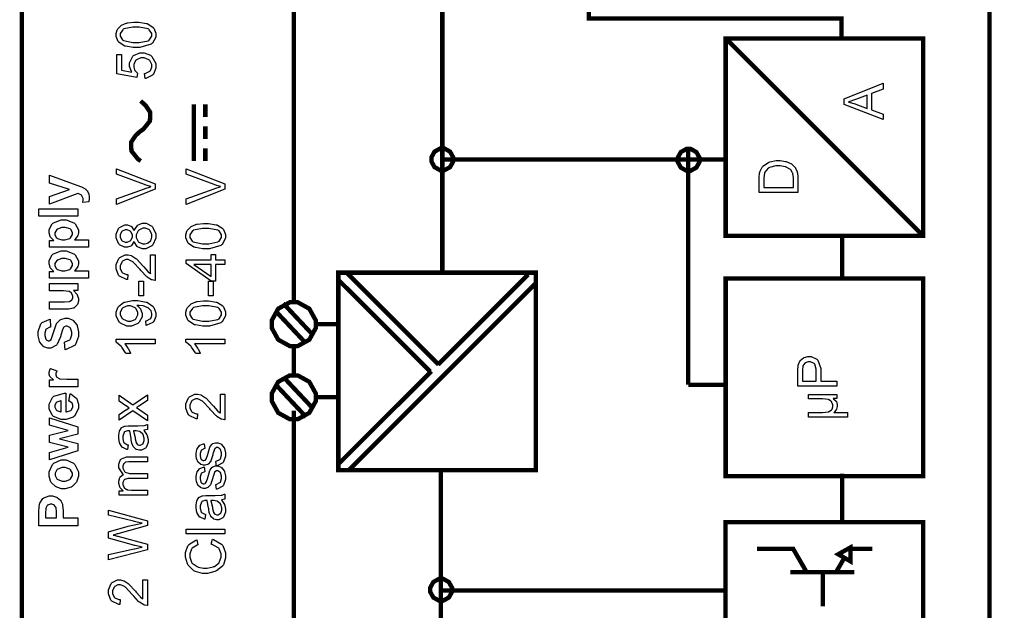
# Model space of a CAD drawing. Units: millimetres. Extents: x 0 to 420, y 0 to 297.
# Drawn here: x 52 to 97, y 153 to 180 of the extents above; entities that cross this region are included whole.
import ezdxf

# ---------------------------------------------------------------- set-up
doc = ezdxf.new("R2010")
doc.units = ezdxf.units.MM

msp = doc.modelspace()

# ---------------------------------------------------------------- linework, layer by layer
at = {"const_width": 0.2}
for points in [[(52.214, 118.624), (52.214, 210.586), (107.386, 210.586), (107.386, 118.624), (52.214, 118.624)], [(84.275, 169.715), (84.275, 178.715), (93.275, 178.715), (93.275, 169.715), (84.275, 169.715)], [(71.367, 173.7), (71.278, 173.7), (71.014, 173.553), (70.868, 173.288), (70.868, 173.2), (70.868, 173.111), (71.014, 172.846), (71.278, 172.7), (71.367, 172.7), (71.455, 172.7), (71.719, 172.846), (71.867, 173.111), (71.867, 173.2), (71.867, 173.288), (71.719, 173.553), (71.455, 173.7), (71.367, 173.7)], [(82.586, 173.68), (82.498, 173.68), (82.234, 173.532), (82.088, 173.268), (82.088, 173.179), (82.088, 173.09), (82.234, 172.825), (82.498, 172.679), (82.586, 172.679), (82.675, 172.679), (82.939, 172.825), (83.087, 173.09), (83.087, 173.179), (83.087, 173.268), (82.939, 173.532), (82.675, 173.68), (82.586, 173.68)], [(66.629, 159.035), (66.629, 168.035), (75.629, 168.035), (75.629, 159.035), (66.629, 159.035)], [(84.275, 158.765), (84.275, 167.765), (93.275, 167.765), (93.275, 158.765), (84.275, 158.765)], [(64.6, 166.687), (64.423, 166.687), (63.892, 166.394), (63.6, 165.863), (63.6, 165.687), (63.6, 165.509), (63.892, 164.98), (64.423, 164.688), (64.6, 164.688), (64.777, 164.688), (65.307, 164.98), (65.601, 165.509), (65.601, 165.687), (65.601, 165.863), (65.307, 166.394), (64.777, 166.687), (64.6, 166.687)], [(64.6, 163.355), (64.423, 163.355), (63.892, 163.062), (63.6, 162.532), (63.6, 162.355), (63.6, 162.177), (63.892, 161.647), (64.423, 161.354), (64.6, 161.354), (64.777, 161.354), (65.307, 161.647), (65.601, 162.177), (65.601, 162.355), (65.601, 162.532), (65.307, 163.062), (64.777, 163.355), (64.6, 163.355)], [(84.273, 147.664), (84.273, 156.664), (93.273, 156.664), (93.273, 147.664), (84.273, 147.664)], [(89.955, 155.509), (89.964, 154.877), (89.404, 155.201), (89.955, 155.509)], [(71.311, 154.082), (71.223, 154.082), (70.959, 153.936), (70.813, 153.672), (70.813, 153.584), (70.813, 153.494), (70.959, 153.229), (71.223, 153.083), (71.311, 153.083), (71.4, 153.083), (71.664, 153.229), (71.812, 153.494), (71.812, 153.584), (71.812, 153.672), (71.664, 153.936), (71.4, 154.082), (71.311, 154.082)]]:
    msp.add_lwpolyline(points, close=True, dxfattribs=at)
for points in [[(64.6, 166.719), (64.6, 194.475), (67.95, 194.475)], [(92.55, 194.475), (96.294, 194.475), (96.294, 132.318), (85.318, 132.318)], [(71.367, 168.088), (71.367, 184.444)], [(78.038, 180.367), (78.038, 180.203), (78.038, 179.716), (78.038, 179.623), (78.038, 179.623), (89.547, 179.623), (89.547, 178.715)], [(84.275, 178.715), (85.016, 177.972), (87.244, 175.744), (89.477, 173.512), (91.076, 171.912), (92.149, 170.839), (92.799, 170.189), (93.133, 169.855), (93.257, 169.732), (93.275, 169.715), (93.275, 169.715)], [(57.622, 174.489), (57.748, 174.575), (58.048, 174.949), (58.061, 175.343), (57.855, 175.653), (57.681, 175.811), (57.622, 175.861)], [(60.042, 173.124), (60.042, 173.496), (60.042, 174.616), (60.042, 175.381), (60.042, 175.663), (60.042, 175.704), (60.042, 175.704)], [(60.571, 175.124), (60.571, 175.249), (60.571, 175.63), (60.571, 175.703), (60.571, 175.703)], [(57.63, 173.124), (57.503, 173.211), (57.203, 173.585), (57.189, 173.979), (57.396, 174.289), (57.57, 174.447), (57.63, 174.497)], [(60.571, 174.123), (60.571, 174.249), (60.571, 174.629), (60.571, 174.702), (60.571, 174.702)], [(60.571, 173.124), (60.571, 173.25), (60.571, 173.63), (60.571, 173.703), (60.571, 173.703)], [(82.57, 173.606), (82.57, 162.925)], [(82.518, 173.2), (81.593, 173.2), (78.822, 173.2), (76.045, 173.2), (74.056, 173.2), (72.723, 173.2), (71.914, 173.2), (71.497, 173.2), (71.345, 173.2), (71.324, 173.2), (71.324, 173.2)], [(82.518, 173.2), (84.275, 173.2)], [(89.577, 167.773), (89.577, 169.773)], [(70.814, 163.528), (66.629, 167.713)], [(71.202, 163.844), (67.013, 168.034)], [(71.164, 163.841), (75.271, 167.947)], [(67.106, 159.035), (75.629, 167.558)], [(65.439, 165.234), (65.248, 165.436), (64.675, 166.045), (64.282, 166.463), (64.137, 166.617), (64.117, 166.639), (64.117, 166.639)], [(65.139, 164.834), (64.948, 165.036), (64.374, 165.646), (63.982, 166.063), (63.837, 166.218), (63.816, 166.239), (63.816, 166.239)], [(66.636, 165.687), (65.55, 165.687)], [(64.6, 163.354), (64.6, 164.699)], [(65.466, 161.858), (65.274, 162.06), (64.701, 162.669), (64.308, 163.087), (64.163, 163.241), (64.143, 163.263), (64.143, 163.263)], [(66.629, 159.305), (70.872, 163.548)], [(65.165, 161.458), (64.974, 161.66), (64.401, 162.269), (64.008, 162.687), (63.863, 162.841), (63.842, 162.863), (63.842, 162.863)], [(82.57, 162.925), (84.275, 162.925)], [(66.677, 162.355), (65.55, 162.355)], [(64.6, 132.318), (64.6, 161.747)], [(71.302, 159.027), (71.302, 143.204)], [(89.577, 156.869), (89.577, 158.878)], [(89.577, 156.673), (89.577, 158.674)], [(87.966, 154.381), (87.877, 154.535), (87.611, 154.996), (87.429, 155.312), (87.361, 155.427), (87.353, 155.445), (87.353, 155.445), (85.699, 155.445)], [(89.803, 155.445), (89.969, 155.445), (90.466, 155.445), (90.807, 155.445), (90.932, 155.445), (90.95, 155.445), (90.95, 155.445)], [(89.683, 155.039), (89.336, 154.438)], [(87.215, 154.381), (87.637, 154.381), (88.902, 154.381), (89.769, 154.381), (90.087, 154.381), (90.134, 154.381), (90.134, 154.381)], [(88.699, 152.835), (88.699, 153.043), (88.699, 153.672), (88.699, 154.102), (88.699, 154.26), (88.699, 154.284), (88.699, 154.284)], [(71.302, 153.549), (84.174, 153.549)]]:
    msp.add_lwpolyline(points, dxfattribs=at)
for points in [[(57.415, 178.299), (57.289, 178.299), (56.941, 178.352), (56.91, 178.364), (56.876, 178.375), (56.633, 178.535), (56.616, 178.556), (56.598, 178.577), (56.513, 178.8), (56.513, 178.875), (56.513, 178.937), (56.56, 179.106), (56.569, 179.124), (56.579, 179.142), (56.717, 179.29), (56.735, 179.302), (56.752, 179.313), (56.97, 179.404), (56.996, 179.411), (57.021, 179.416), (57.316, 179.449), (57.415, 179.449), (57.541, 179.449), (57.885, 179.396), (57.917, 179.386), (57.948, 179.375), (58.195, 179.217), (58.213, 179.196), (58.23, 179.174), (58.318, 178.949), (58.318, 178.875), (58.318, 178.774), (58.165, 178.497), (58.134, 178.474), (58.097, 178.445), (57.585, 178.299), (57.415, 178.299)], [(57.415, 178.522), (57.56, 178.522), (57.972, 178.606), (57.997, 178.623), (58.02, 178.639), (58.139, 178.816), (58.139, 178.875), (58.139, 178.937), (58.02, 179.109), (57.997, 179.127), (57.972, 179.144), (57.555, 179.228), (57.415, 179.228), (57.269, 179.228), (56.859, 179.144), (56.835, 179.127), (56.81, 179.109), (56.692, 178.931), (56.692, 178.872), (56.692, 178.811), (56.796, 178.646), (56.819, 178.632), (56.845, 178.613), (57.272, 178.522), (57.415, 178.522)], [(57.823, 176.888), (57.807, 177.115), (57.834, 177.119), (58.041, 177.216), (58.056, 177.231), (58.07, 177.246), (58.139, 177.403), (58.139, 177.455), (58.139, 177.522), (58.04, 177.703), (58.02, 177.723), (58, 177.741), (57.78, 177.829), (57.707, 177.829), (57.633, 177.829), (57.432, 177.742), (57.414, 177.726), (57.396, 177.707), (57.308, 177.518), (57.308, 177.454), (57.308, 177.406), (57.346, 177.277), (57.354, 177.264), (57.361, 177.25), (57.466, 177.14), (57.48, 177.133), (57.451, 176.927), (56.542, 177.099), (56.542, 177.975), (56.75, 177.975), (56.75, 177.271), (57.225, 177.177), (57.206, 177.203), (57.115, 177.433), (57.115, 177.511), (57.115, 177.607), (57.247, 177.873), (57.275, 177.901), (57.301, 177.927), (57.59, 178.059), (57.688, 178.059), (57.791, 178.059), (58.073, 177.942), (58.103, 177.92), (58.139, 177.891), (58.318, 177.564), (58.318, 177.455), (58.318, 177.356), (58.203, 177.087), (58.181, 177.063), (58.158, 177.036), (57.86, 176.89), (57.823, 176.888)], [(91.449, 175.015), (89.68, 175.694), (89.68, 175.952), (91.449, 176.673), (91.449, 176.405), (90.912, 176.202), (90.912, 175.457), (91.449, 175.264), (91.449, 175.015)], [(90.722, 175.526), (90.722, 176.13), (90.232, 175.944), (90.195, 175.928), (89.887, 175.825), (89.864, 175.818), (89.893, 175.811), (90.175, 175.729), (90.204, 175.719), (90.722, 175.526)], [(71.367, 173.7), (71.278, 173.7), (71.014, 173.553), (70.868, 173.288), (70.868, 173.2), (70.868, 173.111), (71.014, 172.846), (71.278, 172.7), (71.367, 172.7), (71.455, 172.7), (71.719, 172.846), (71.867, 173.111), (71.867, 173.2), (71.867, 173.288), (71.719, 173.553), (71.455, 173.7), (71.367, 173.7)], [(82.586, 173.68), (82.498, 173.68), (82.234, 173.532), (82.088, 173.268), (82.088, 173.179), (82.088, 173.09), (82.234, 172.825), (82.498, 172.679), (82.586, 172.679), (82.675, 172.679), (82.939, 172.825), (83.087, 173.09), (83.087, 173.179), (83.087, 173.268), (82.939, 173.532), (82.675, 173.68), (82.586, 173.68)], [(87.568, 171.683), (85.8, 171.683), (85.8, 172.293), (85.8, 172.37), (85.819, 172.588), (85.825, 172.606), (85.83, 172.631), (85.935, 172.847), (85.95, 172.865), (85.97, 172.889), (86.223, 173.064), (86.255, 173.076), (86.284, 173.087), (86.576, 173.145), (86.674, 173.145), (86.763, 173.145), (87.006, 173.105), (87.032, 173.098), (87.057, 173.09), (87.272, 172.989), (87.29, 172.977), (87.306, 172.965), (87.439, 172.831), (87.45, 172.817), (87.459, 172.802), (87.532, 172.625), (87.538, 172.606), (87.542, 172.584), (87.568, 172.385), (87.568, 172.32), (87.568, 171.683)], [(58.288, 171.835), (56.519, 171.149), (56.519, 171.404), (57.804, 171.863), (57.829, 171.872), (58.07, 171.95), (58.092, 171.957), (58.067, 171.964), (57.827, 172.041), (57.804, 172.051), (56.519, 172.528), (56.519, 172.767), (58.288, 172.078), (58.288, 171.835)], [(61.463, 171.835), (59.694, 171.149), (59.694, 171.404), (60.979, 171.863), (61.004, 171.872), (61.245, 171.95), (61.267, 171.957), (61.242, 171.964), (61.002, 172.041), (60.979, 172.051), (59.694, 172.528), (59.694, 172.767), (61.463, 172.078), (61.463, 171.835)], [(87.36, 171.917), (87.36, 172.294), (87.36, 172.362), (87.334, 172.552), (87.328, 172.569), (87.323, 172.586), (87.247, 172.716), (87.237, 172.727), (87.222, 172.74), (87.036, 172.847), (87.013, 172.855), (86.989, 172.862), (86.751, 172.902), (86.672, 172.902), (86.565, 172.902), (86.268, 172.827), (86.244, 172.811), (86.218, 172.796), (86.052, 172.612), (86.044, 172.591), (86.037, 172.574), (86.007, 172.36), (86.007, 172.288), (86.007, 171.917), (87.36, 171.917)], [(53.478, 171.155), (53.478, 171.515), (54.386, 171.824), (53.478, 172.122), (53.478, 172.474), (54.71, 172.022), (54.935, 171.941), (54.953, 171.932), (55.095, 171.861), (55.105, 171.854), (55.115, 171.847), (55.195, 171.771), (55.202, 171.763), (55.208, 171.753), (55.254, 171.644), (55.259, 171.632), (55.261, 171.619), (55.278, 171.498), (55.278, 171.458), (55.278, 171.41), (55.261, 171.28), (55.259, 171.265), (54.994, 171.236), (54.995, 171.249), (55.009, 171.347), (55.009, 171.38), (55.009, 171.423), (54.951, 171.545), (54.94, 171.555), (54.928, 171.564), (54.781, 171.639), (54.763, 171.644), (53.478, 171.155)], [(54.76, 170.612), (52.992, 170.612), (52.992, 170.951), (54.76, 170.951), (54.76, 170.612)], [(53.478, 169.191), (53.478, 169.507), (53.666, 169.507), (53.649, 169.517), (53.519, 169.654), (53.51, 169.672), (53.5, 169.69), (53.451, 169.853), (53.451, 169.908), (53.451, 170.001), (53.597, 170.259), (53.626, 170.285), (53.655, 170.31), (53.998, 170.441), (54.112, 170.441), (54.238, 170.441), (54.583, 170.31), (54.614, 170.285), (54.643, 170.258), (54.791, 169.993), (54.791, 169.905), (54.791, 169.857), (54.757, 169.726), (54.75, 169.712), (54.742, 169.697), (54.62, 169.544), (54.604, 169.529), (55.246, 169.529), (55.246, 169.191), (53.478, 169.191)], [(54.098, 169.525), (54.178, 169.525), (54.401, 169.595), (54.419, 169.61), (54.436, 169.624), (54.523, 169.769), (54.523, 169.818), (54.523, 169.867), (54.441, 170), (54.427, 170.014), (54.41, 170.027), (54.188, 170.093), (54.115, 170.093), (54.039, 170.093), (53.831, 170.024), (53.816, 170.011), (53.799, 169.998), (53.718, 169.858), (53.718, 169.813), (53.718, 169.761), (53.798, 169.619), (53.814, 169.606), (53.83, 169.592), (54.031, 169.525), (54.098, 169.525)], [(57.33, 169.463), (57.32, 169.44), (57.203, 169.271), (57.189, 169.26), (57.173, 169.249), (57.02, 169.195), (56.969, 169.195), (56.888, 169.195), (56.666, 169.311), (56.644, 169.335), (56.621, 169.358), (56.513, 169.616), (56.513, 169.703), (56.513, 169.795), (56.623, 170.051), (56.645, 170.075), (56.667, 170.098), (56.897, 170.217), (56.974, 170.217), (57.028, 170.217), (57.173, 170.162), (57.189, 170.152), (57.203, 170.141), (57.32, 169.977), (57.33, 169.956), (57.338, 169.982), (57.479, 170.189), (57.499, 170.204), (57.518, 170.218), (57.716, 170.288), (57.782, 170.288), (57.877, 170.288), (58.136, 170.153), (58.162, 170.127), (58.187, 170.099), (58.318, 169.805), (58.318, 169.707), (58.318, 169.601), (58.187, 169.311), (58.162, 169.285), (58.136, 169.257), (57.866, 169.124), (57.777, 169.124), (57.703, 169.124), (57.506, 169.198), (57.487, 169.213), (57.466, 169.227), (57.335, 169.435), (57.33, 169.463)], [(57.777, 169.347), (57.82, 169.347), (57.942, 169.383), (57.957, 169.391), (57.971, 169.398), (58.084, 169.507), (58.092, 169.522), (58.099, 169.536), (58.139, 169.664), (58.139, 169.707), (58.139, 169.77), (58.055, 169.947), (58.038, 169.964), (58.022, 169.981), (57.842, 170.065), (57.783, 170.065), (57.719, 170.065), (57.541, 169.978), (57.524, 169.962), (57.508, 169.944), (57.424, 169.761), (57.424, 169.7), (57.424, 169.636), (57.508, 169.464), (57.524, 169.448), (57.541, 169.431), (57.717, 169.347), (57.777, 169.347)], [(60.59, 169.127), (60.464, 169.127), (60.116, 169.18), (60.085, 169.191), (60.051, 169.202), (59.808, 169.362), (59.791, 169.384), (59.773, 169.405), (59.688, 169.628), (59.688, 169.703), (59.688, 169.765), (59.735, 169.934), (59.744, 169.952), (59.754, 169.97), (59.892, 170.117), (59.91, 170.13), (59.927, 170.141), (60.145, 170.232), (60.171, 170.239), (60.196, 170.244), (60.491, 170.277), (60.59, 170.277), (60.716, 170.277), (61.06, 170.223), (61.092, 170.214), (61.123, 170.203), (61.37, 170.045), (61.388, 170.024), (61.405, 170.001), (61.493, 169.777), (61.493, 169.703), (61.493, 169.602), (61.34, 169.325), (61.309, 169.302), (61.272, 169.273), (60.76, 169.127), (60.59, 169.127)], [(60.59, 169.35), (60.735, 169.35), (61.147, 169.434), (61.172, 169.45), (61.195, 169.467), (61.314, 169.644), (61.314, 169.703), (61.314, 169.765), (61.195, 169.937), (61.172, 169.955), (61.147, 169.971), (60.73, 170.055), (60.59, 170.055), (60.444, 170.055), (60.034, 169.971), (60.01, 169.955), (59.985, 169.937), (59.867, 169.759), (59.867, 169.7), (59.867, 169.639), (59.971, 169.474), (59.994, 169.46), (60.02, 169.441), (60.447, 169.35), (60.59, 169.35)], [(56.959, 169.419), (57.01, 169.419), (57.152, 169.483), (57.166, 169.497), (57.178, 169.51), (57.246, 169.658), (57.246, 169.709), (57.246, 169.761), (57.178, 169.901), (57.166, 169.915), (57.152, 169.927), (57.016, 169.993), (56.972, 169.993), (56.921, 169.993), (56.784, 169.926), (56.772, 169.912), (56.758, 169.898), (56.691, 169.753), (56.691, 169.707), (56.691, 169.654), (56.755, 169.512), (56.769, 169.5), (56.781, 169.486), (56.913, 169.419), (56.959, 169.419)], [(53.478, 167.78), (53.478, 168.096), (53.666, 168.096), (53.649, 168.105), (53.519, 168.243), (53.51, 168.261), (53.5, 168.279), (53.451, 168.442), (53.451, 168.497), (53.451, 168.59), (53.597, 168.848), (53.626, 168.874), (53.655, 168.899), (53.998, 169.03), (54.112, 169.03), (54.238, 169.03), (54.583, 168.899), (54.614, 168.874), (54.643, 168.847), (54.791, 168.582), (54.791, 168.494), (54.791, 168.446), (54.757, 168.315), (54.75, 168.301), (54.742, 168.286), (54.62, 168.133), (54.604, 168.118), (55.246, 168.118), (55.246, 167.78), (53.478, 167.78)], [(54.098, 168.114), (54.178, 168.114), (54.401, 168.184), (54.419, 168.199), (54.436, 168.213), (54.523, 168.357), (54.523, 168.407), (54.523, 168.456), (54.441, 168.589), (54.427, 168.603), (54.41, 168.615), (54.188, 168.681), (54.115, 168.681), (54.039, 168.681), (53.831, 168.613), (53.816, 168.6), (53.799, 168.586), (53.718, 168.447), (53.718, 168.402), (53.718, 168.349), (53.798, 168.208), (53.814, 168.195), (53.83, 168.181), (54.031, 168.114), (54.098, 168.114)], [(58.08, 168.854), (58.288, 168.854), (58.288, 167.684), (58.274, 167.682), (58.148, 167.703), (58.137, 167.709), (58.117, 167.715), (57.921, 167.837), (57.902, 167.855), (57.881, 167.871), (57.661, 168.107), (57.636, 168.139), (57.596, 168.185), (57.283, 168.511), (57.261, 168.529), (57.237, 168.545), (57.058, 168.629), (56.999, 168.629), (56.944, 168.629), (56.795, 168.553), (56.781, 168.538), (56.766, 168.522), (56.692, 168.352), (56.692, 168.296), (56.692, 168.232), (56.77, 168.06), (56.785, 168.045), (56.801, 168.028), (56.984, 167.948), (57.046, 167.948), (57.022, 167.725), (56.981, 167.728), (56.664, 167.874), (56.644, 167.899), (56.621, 167.924), (56.513, 168.206), (56.513, 168.301), (56.513, 168.402), (56.63, 168.679), (56.653, 168.704), (56.677, 168.728), (56.921, 168.853), (57.003, 168.853), (57.054, 168.853), (57.193, 168.814), (57.211, 168.807), (57.228, 168.8), (57.408, 168.68), (57.428, 168.663), (57.447, 168.647), (57.706, 168.369), (57.739, 168.33), (57.765, 168.297), (57.951, 168.088), (57.961, 168.079), (57.971, 168.07), (58.07, 167.993), (58.08, 167.987), (58.08, 168.854)], [(61.463, 168.41), (61.041, 168.41), (61.041, 167.642), (60.839, 167.642), (59.694, 168.448), (59.694, 168.628), (60.839, 168.628), (60.839, 168.866), (61.041, 168.866), (61.041, 168.628), (61.463, 168.628), (61.463, 168.41)], [(60.839, 168.41), (60.044, 168.41), (60.839, 167.856), (60.839, 168.41)], [(54.76, 167.226), (54.567, 167.226), (54.583, 167.214), (54.72, 167.06), (54.73, 167.04), (54.739, 167.021), (54.791, 166.855), (54.791, 166.8), (54.791, 166.743), (54.743, 166.586), (54.735, 166.569), (54.725, 166.551), (54.592, 166.427), (54.575, 166.42), (54.557, 166.412), (54.357, 166.373), (54.291, 166.373), (53.478, 166.373), (53.478, 166.712), (54.068, 166.712), (54.151, 166.712), (54.389, 166.727), (54.399, 166.732), (54.408, 166.734), (54.489, 166.791), (54.495, 166.799), (54.501, 166.807), (54.532, 166.894), (54.532, 166.924), (54.532, 166.963), (54.492, 167.07), (54.486, 167.083), (54.477, 167.094), (54.378, 167.171), (54.367, 167.177), (54.355, 167.181), (54.103, 167.202), (54.018, 167.202), (53.478, 167.202), (53.478, 167.539), (54.76, 167.539), (54.76, 167.226)], [(57.757, 166.984), (57.539, 166.984), (57.539, 167.655), (57.757, 167.655), (57.757, 166.984)], [(60.932, 166.984), (60.714, 166.984), (60.714, 167.655), (60.932, 167.655), (60.932, 166.984)], [(57.878, 165.632), (57.86, 165.839), (57.885, 165.843), (58.061, 165.928), (58.073, 165.941), (58.084, 165.952), (58.139, 166.087), (58.139, 166.132), (58.139, 166.176), (58.1, 166.295), (58.092, 166.308), (58.084, 166.319), (57.983, 166.423), (57.972, 166.431), (57.958, 166.438), (57.784, 166.505), (57.764, 166.511), (57.742, 166.517), (57.559, 166.546), (57.498, 166.546), (57.498, 166.546), (57.465, 166.543), (57.455, 166.543), (57.472, 166.532), (57.612, 166.383), (57.623, 166.365), (57.633, 166.346), (57.688, 166.178), (57.688, 166.122), (57.688, 166.029), (57.553, 165.775), (57.527, 165.75), (57.501, 165.726), (57.207, 165.599), (57.109, 165.599), (57.001, 165.599), (56.703, 165.73), (56.675, 165.757), (56.648, 165.783), (56.513, 166.061), (56.513, 166.154), (56.513, 166.233), (56.59, 166.445), (56.606, 166.469), (56.621, 166.492), (56.841, 166.674), (56.869, 166.686), (56.897, 166.698), (57.249, 166.761), (57.367, 166.761), (57.502, 166.761), (57.873, 166.698), (57.907, 166.686), (57.94, 166.674), (58.192, 166.492), (58.21, 166.469), (58.228, 166.444), (58.318, 166.207), (58.318, 166.128), (58.318, 166.043), (58.22, 165.81), (58.201, 165.789), (58.181, 165.767), (57.913, 165.636), (57.878, 165.632)], [(57.097, 166.518), (57.022, 166.518), (56.819, 166.435), (56.801, 166.419), (56.783, 166.402), (56.692, 166.234), (56.692, 166.179), (56.692, 166.116), (56.79, 165.946), (56.81, 165.928), (56.83, 165.91), (57.043, 165.822), (57.115, 165.822), (57.182, 165.822), (57.371, 165.906), (57.389, 165.923), (57.407, 165.939), (57.495, 166.116), (57.495, 166.175), (57.495, 166.236), (57.407, 166.405), (57.389, 166.422), (57.371, 166.437), (57.164, 166.518), (57.097, 166.518)], [(60.59, 165.599), (60.464, 165.599), (60.116, 165.652), (60.085, 165.664), (60.051, 165.675), (59.808, 165.835), (59.791, 165.856), (59.773, 165.877), (59.688, 166.1), (59.688, 166.175), (59.688, 166.237), (59.735, 166.406), (59.744, 166.424), (59.754, 166.442), (59.892, 166.59), (59.91, 166.602), (59.927, 166.613), (60.145, 166.704), (60.171, 166.711), (60.196, 166.716), (60.491, 166.749), (60.59, 166.749), (60.716, 166.749), (61.06, 166.696), (61.092, 166.686), (61.123, 166.675), (61.37, 166.517), (61.388, 166.496), (61.405, 166.474), (61.493, 166.249), (61.493, 166.175), (61.493, 166.074), (61.34, 165.797), (61.309, 165.774), (61.272, 165.745), (60.76, 165.599), (60.59, 165.599)], [(60.59, 165.822), (60.735, 165.822), (61.147, 165.906), (61.172, 165.923), (61.195, 165.939), (61.314, 166.116), (61.314, 166.175), (61.314, 166.237), (61.195, 166.409), (61.172, 166.427), (61.147, 166.444), (60.73, 166.528), (60.59, 166.528), (60.444, 166.528), (60.034, 166.444), (60.01, 166.427), (59.985, 166.409), (59.867, 166.231), (59.867, 166.172), (59.867, 166.111), (59.971, 165.946), (59.994, 165.932), (60.02, 165.913), (60.447, 165.822), (60.59, 165.822)], [(54.186, 164.524), (54.152, 164.871), (54.181, 164.877), (54.396, 164.981), (54.41, 164.998), (54.422, 165.013), (54.491, 165.195), (54.491, 165.257), (54.491, 165.322), (54.429, 165.501), (54.417, 165.516), (54.404, 165.53), (54.284, 165.603), (54.246, 165.603), (54.218, 165.603), (54.147, 165.571), (54.139, 165.566), (54.131, 165.559), (54.069, 165.453), (54.064, 165.438), (54.06, 165.427), (53.995, 165.19), (53.987, 165.154), (53.974, 165.106), (53.828, 164.772), (53.812, 164.753), (53.787, 164.725), (53.536, 164.59), (53.453, 164.59), (53.39, 164.59), (53.221, 164.653), (53.201, 164.667), (53.18, 164.68), (53.031, 164.861), (53.021, 164.886), (53.01, 164.91), (52.96, 165.154), (52.96, 165.235), (52.96, 165.359), (53.083, 165.705), (53.107, 165.734), (53.131, 165.761), (53.459, 165.907), (53.5, 165.909), (53.513, 165.551), (53.489, 165.546), (53.325, 165.466), (53.316, 165.454), (53.305, 165.44), (53.256, 165.282), (53.256, 165.229), (53.256, 165.169), (53.309, 165.002), (53.32, 164.988), (53.326, 164.979), (53.405, 164.93), (53.431, 164.93), (53.458, 164.93), (53.529, 164.976), (53.538, 164.986), (53.547, 164.997), (53.645, 165.267), (53.656, 165.311), (53.666, 165.354), (53.773, 165.675), (53.784, 165.697), (53.795, 165.716), (53.945, 165.878), (53.965, 165.891), (53.983, 165.902), (54.179, 165.961), (54.246, 165.961), (54.316, 165.961), (54.508, 165.891), (54.53, 165.877), (54.552, 165.862), (54.716, 165.662), (54.728, 165.637), (54.738, 165.611), (54.791, 165.341), (54.791, 165.252), (54.791, 165.123), (54.662, 164.768), (54.636, 164.739), (54.609, 164.709), (54.236, 164.529), (54.186, 164.524)], [(58.288, 165.003), (58.288, 164.786), (56.904, 164.786), (56.916, 164.772), (57.04, 164.601), (57.053, 164.58), (57.065, 164.558), (57.159, 164.368), (57.166, 164.352), (56.957, 164.352), (56.941, 164.381), (56.769, 164.647), (56.75, 164.67), (56.729, 164.692), (56.531, 164.852), (56.513, 164.861), (56.513, 165.003), (58.288, 165.003)], [(61.463, 165.003), (61.463, 164.786), (60.079, 164.786), (60.091, 164.772), (60.215, 164.601), (60.228, 164.58), (60.24, 164.558), (60.334, 164.368), (60.341, 164.352), (60.132, 164.352), (60.116, 164.381), (59.944, 164.647), (59.925, 164.67), (59.904, 164.692), (59.706, 164.852), (59.688, 164.861), (59.688, 165.003), (61.463, 165.003)], [(89.332, 162.863), (87.564, 162.863), (87.564, 163.53), (87.564, 163.597), (87.578, 163.783), (87.58, 163.799), (87.583, 163.821), (87.652, 164.004), (87.663, 164.019), (87.673, 164.033), (87.815, 164.151), (87.833, 164.16), (87.851, 164.168), (88.019, 164.214), (88.075, 164.214), (88.17, 164.214), (88.429, 164.094), (88.456, 164.07), (88.48, 164.046), (88.611, 163.675), (88.611, 163.552), (88.611, 163.098), (89.332, 163.098), (89.332, 162.863)], [(88.403, 163.098), (88.403, 163.555), (88.403, 163.635), (88.333, 163.861), (88.319, 163.878), (88.304, 163.893), (88.134, 163.973), (88.079, 163.973), (88.032, 163.973), (87.904, 163.924), (87.892, 163.915), (87.878, 163.905), (87.79, 163.784), (87.786, 163.77), (87.783, 163.759), (87.771, 163.602), (87.771, 163.55), (87.771, 163.098), (88.403, 163.098)], [(54.76, 163.175), (54.76, 162.836), (53.478, 162.836), (53.478, 163.15), (53.662, 163.15), (53.639, 163.162), (53.498, 163.285), (53.491, 163.296), (53.484, 163.307), (53.451, 163.409), (53.451, 163.444), (53.451, 163.499), (53.504, 163.648), (53.516, 163.666), (53.809, 163.562), (53.799, 163.547), (53.755, 163.438), (53.755, 163.402), (53.755, 163.372), (53.787, 163.288), (53.794, 163.281), (53.799, 163.273), (53.916, 163.208), (53.934, 163.204), (53.951, 163.198), (54.261, 163.175), (54.364, 163.175), (54.76, 163.175)], [(54.355, 162.181), (54.411, 162.519), (54.441, 162.508), (54.679, 162.337), (54.695, 162.313), (54.71, 162.29), (54.791, 162.045), (54.791, 161.963), (54.791, 161.84), (54.608, 161.493), (54.573, 161.467), (54.544, 161.446), (54.233, 161.341), (54.13, 161.341), (54.005, 161.341), (53.662, 161.478), (53.631, 161.506), (53.601, 161.534), (53.451, 161.83), (53.451, 161.929), (53.451, 162.041), (53.606, 162.351), (53.638, 162.378), (53.67, 162.406), (54.153, 162.537), (54.22, 162.537), (54.22, 161.689), (54.244, 161.689), (54.439, 161.757), (54.454, 161.771), (54.468, 161.783), (54.538, 161.919), (54.538, 161.966), (54.538, 161.999), (54.499, 162.089), (54.492, 162.098), (54.486, 162.107), (54.37, 162.176), (54.355, 162.181)], [(57.935, 161.277), (57.271, 161.746), (56.653, 161.312), (56.653, 161.578), (56.955, 161.78), (56.969, 161.789), (57.086, 161.864), (57.096, 161.87), (57.082, 161.878), (56.965, 161.961), (56.955, 161.969), (56.653, 162.181), (56.653, 162.447), (57.271, 162.01), (57.935, 162.475), (57.935, 162.21), (57.539, 161.946), (57.443, 161.885), (57.935, 161.543), (57.935, 161.277)], [(61.255, 162.504), (61.463, 162.504), (61.463, 161.334), (61.449, 161.332), (61.323, 161.353), (61.312, 161.359), (61.292, 161.365), (61.096, 161.487), (61.077, 161.505), (61.056, 161.521), (60.836, 161.757), (60.811, 161.789), (60.771, 161.835), (60.458, 162.161), (60.436, 162.179), (60.412, 162.195), (60.233, 162.279), (60.174, 162.279), (60.119, 162.279), (59.97, 162.203), (59.956, 162.188), (59.941, 162.172), (59.867, 162.002), (59.867, 161.946), (59.867, 161.882), (59.945, 161.71), (59.96, 161.695), (59.976, 161.678), (60.159, 161.598), (60.221, 161.598), (60.197, 161.375), (60.156, 161.378), (59.839, 161.524), (59.819, 161.549), (59.796, 161.574), (59.688, 161.856), (59.688, 161.951), (59.688, 162.052), (59.805, 162.329), (59.828, 162.354), (59.852, 162.378), (60.096, 162.503), (60.178, 162.503), (60.229, 162.503), (60.368, 162.464), (60.386, 162.457), (60.403, 162.45), (60.583, 162.33), (60.603, 162.313), (60.622, 162.297), (60.881, 162.019), (60.914, 161.98), (60.94, 161.947), (61.126, 161.738), (61.136, 161.729), (61.146, 161.72), (61.245, 161.643), (61.255, 161.637), (61.255, 162.504)], [(88.05, 162.49), (89.332, 162.49), (89.332, 162.297), (89.176, 162.297), (89.191, 162.286), (89.303, 162.183), (89.31, 162.173), (89.317, 162.158), (89.36, 162.021), (89.36, 161.976), (89.36, 161.931), (89.326, 161.811), (89.32, 161.798), (89.314, 161.787), (89.214, 161.681), (89.198, 161.67), (89.824, 161.67), (89.824, 161.452), (88.05, 161.452), (88.05, 161.67), (88.591, 161.67), (88.686, 161.67), (88.958, 161.696), (88.974, 161.702), (88.987, 161.706), (89.102, 161.79), (89.11, 161.802), (89.119, 161.813), (89.161, 161.928), (89.161, 161.966), (89.161, 162.009), (89.116, 162.125), (89.107, 162.138), (89.098, 162.151), (88.985, 162.239), (88.971, 162.244), (88.957, 162.25), (88.686, 162.278), (88.596, 162.278), (88.05, 162.278), (88.05, 162.49)], [(54.011, 162.201), (53.987, 162.199), (53.799, 162.136), (53.787, 162.123), (53.773, 162.111), (53.709, 161.988), (53.709, 161.948), (53.709, 161.903), (53.779, 161.777), (53.793, 161.766), (53.805, 161.754), (53.988, 161.695), (54.011, 161.696), (54.011, 162.201)], [(54.76, 159.913), (53.478, 159.508), (53.478, 159.837), (54.317, 160.079), (53.478, 160.299), (53.478, 160.624), (54.317, 160.839), (53.478, 161.083), (53.478, 161.417), (54.76, 161.004), (54.76, 160.681), (53.934, 160.461), (54.76, 160.244), (54.76, 159.913)], [(57.775, 160.852), (57.791, 160.831), (57.911, 160.637), (57.92, 160.619), (57.927, 160.599), (57.962, 160.434), (57.962, 160.379), (57.962, 160.298), (57.874, 160.072), (57.858, 160.053), (57.841, 160.034), (57.656, 159.941), (57.596, 159.941), (57.552, 159.941), (57.436, 159.975), (57.424, 159.982), (57.41, 159.989), (57.308, 160.082), (57.299, 160.095), (57.291, 160.106), (57.232, 160.236), (57.228, 160.251), (57.225, 160.262), (57.197, 160.424), (57.196, 160.446), (57.191, 160.489), (57.129, 160.812), (57.122, 160.834), (57.106, 160.834), (57.075, 160.834), (57.065, 160.834), (57.018, 160.834), (56.889, 160.781), (56.881, 160.771), (56.868, 160.758), (56.806, 160.583), (56.806, 160.525), (56.806, 160.467), (56.85, 160.31), (56.86, 160.298), (56.868, 160.285), (57.027, 160.196), (57.05, 160.19), (57.021, 159.976), (56.998, 159.981), (56.814, 160.062), (56.801, 160.073), (56.785, 160.084), (56.678, 160.244), (56.67, 160.266), (56.662, 160.286), (56.626, 160.489), (56.626, 160.558), (56.626, 160.624), (56.659, 160.806), (56.666, 160.824), (56.671, 160.841), (56.751, 160.966), (56.762, 160.974), (56.772, 160.982), (56.894, 161.04), (56.91, 161.044), (56.918, 161.046), (57.061, 161.054), (57.109, 161.054), (57.396, 161.054), (57.491, 161.054), (57.765, 161.065), (57.779, 161.068), (57.793, 161.069), (57.923, 161.113), (57.935, 161.12), (57.935, 160.893), (57.923, 160.887), (57.79, 160.853), (57.775, 160.852)], [(57.293, 160.834), (57.299, 160.813), (57.369, 160.517), (57.374, 160.478), (57.377, 160.456), (57.413, 160.296), (57.417, 160.288), (57.421, 160.278), (57.48, 160.207), (57.488, 160.201), (57.495, 160.196), (57.565, 160.172), (57.589, 160.172), (57.625, 160.172), (57.724, 160.227), (57.735, 160.238), (57.743, 160.249), (57.791, 160.386), (57.791, 160.431), (57.791, 160.486), (57.746, 160.637), (57.738, 160.653), (57.728, 160.669), (57.602, 160.788), (57.586, 160.796), (57.574, 160.802), (57.421, 160.834), (57.371, 160.834), (57.293, 160.834)], [(61.08, 159.223), (61.045, 159.436), (61.066, 159.439), (61.231, 159.524), (61.244, 159.538), (61.255, 159.55), (61.312, 159.714), (61.312, 159.77), (61.312, 159.825), (61.26, 159.981), (61.25, 159.993), (61.239, 160.004), (61.14, 160.064), (61.107, 160.064), (61.078, 160.064), (60.999, 160.009), (60.994, 160), (60.988, 159.992), (60.926, 159.807), (60.92, 159.778), (60.909, 159.737), (60.822, 159.462), (60.815, 159.447), (60.807, 159.431), (60.705, 159.314), (60.692, 159.305), (60.68, 159.297), (60.56, 159.258), (60.521, 159.258), (60.481, 159.258), (60.375, 159.291), (60.364, 159.299), (60.352, 159.305), (60.25, 159.393), (60.243, 159.404), (60.236, 159.413), (60.182, 159.528), (60.178, 159.544), (60.174, 159.557), (60.153, 159.687), (60.153, 159.731), (60.153, 159.796), (60.189, 159.975), (60.197, 159.994), (60.204, 160.014), (60.302, 160.153), (60.315, 160.162), (60.327, 160.171), (60.493, 160.233), (60.514, 160.237), (60.544, 160.025), (60.527, 160.022), (60.396, 159.952), (60.388, 159.941), (60.378, 159.93), (60.331, 159.79), (60.331, 159.745), (60.331, 159.691), (60.372, 159.542), (60.381, 159.533), (60.388, 159.522), (60.469, 159.469), (60.497, 159.469), (60.516, 159.469), (60.567, 159.491), (60.574, 159.495), (60.579, 159.5), (60.626, 159.568), (60.63, 159.578), (60.632, 159.584), (60.678, 159.742), (60.685, 159.77), (60.695, 159.807), (60.779, 160.076), (60.786, 160.091), (60.793, 160.106), (60.886, 160.225), (60.899, 160.234), (60.911, 160.242), (61.041, 160.286), (61.085, 160.286), (61.136, 160.286), (61.274, 160.233), (61.29, 160.222), (61.306, 160.211), (61.428, 160.059), (61.438, 160.04), (61.446, 160.019), (61.49, 159.831), (61.49, 159.77), (61.49, 159.675), (61.402, 159.41), (61.385, 159.389), (61.367, 159.367), (61.113, 159.228), (61.08, 159.223)], [(54.103, 158.186), (54.021, 158.186), (53.802, 158.255), (53.777, 158.271), (53.75, 158.283), (53.548, 158.478), (53.534, 158.505), (53.519, 158.529), (53.451, 158.765), (53.451, 158.845), (53.451, 158.963), (53.606, 159.29), (53.638, 159.322), (53.67, 159.352), (54.005, 159.506), (54.118, 159.506), (54.238, 159.506), (54.568, 159.351), (54.6, 159.319), (54.632, 159.287), (54.791, 158.957), (54.791, 158.848), (54.791, 158.764), (54.725, 158.538), (54.713, 158.511), (54.699, 158.484), (54.503, 158.283), (54.479, 158.271), (54.452, 158.255), (54.189, 158.186), (54.103, 158.186)], [(57.935, 157.897), (56.653, 157.897), (56.653, 158.093), (56.834, 158.093), (56.817, 158.102), (56.691, 158.236), (56.682, 158.253), (56.673, 158.269), (56.626, 158.426), (56.626, 158.48), (56.626, 158.538), (56.675, 158.697), (56.685, 158.713), (56.694, 158.728), (56.832, 158.834), (56.85, 158.841), (56.812, 158.866), (56.626, 159.144), (56.626, 159.238), (56.626, 159.311), (56.714, 159.515), (56.732, 159.533), (56.748, 159.549), (56.978, 159.636), (57.056, 159.636), (57.935, 159.636), (57.935, 159.418), (57.127, 159.418), (57.08, 159.418), (56.949, 159.399), (56.94, 159.396), (56.93, 159.392), (56.854, 159.328), (56.849, 159.319), (56.842, 159.31), (56.813, 159.219), (56.813, 159.188), (56.813, 159.132), (56.888, 158.977), (56.902, 158.963), (56.918, 158.948), (57.123, 158.875), (57.192, 158.875), (57.935, 158.875), (57.935, 158.657), (57.103, 158.657), (57.047, 158.657), (56.897, 158.615), (56.884, 158.607), (56.872, 158.597), (56.813, 158.472), (56.813, 158.43), (56.813, 158.388), (56.852, 158.274), (56.86, 158.262), (56.868, 158.248), (56.987, 158.155), (57.003, 158.149), (57.018, 158.144), (57.207, 158.115), (57.271, 158.115), (57.935, 158.115), (57.935, 157.897)], [(54.12, 158.534), (54.194, 158.534), (54.396, 158.609), (54.414, 158.626), (54.43, 158.639), (54.516, 158.795), (54.516, 158.848), (54.516, 158.903), (54.43, 159.054), (54.414, 159.069), (54.396, 159.083), (54.186, 159.159), (54.118, 159.159), (54.045, 159.159), (53.845, 159.083), (53.828, 159.069), (53.812, 159.054), (53.727, 158.899), (53.727, 158.848), (53.727, 158.791), (53.812, 158.639), (53.828, 158.626), (53.845, 158.609), (54.051, 158.534), (54.12, 158.534)], [(61.08, 158.164), (61.045, 158.378), (61.066, 158.381), (61.231, 158.466), (61.244, 158.48), (61.255, 158.492), (61.312, 158.656), (61.312, 158.712), (61.312, 158.766), (61.26, 158.922), (61.25, 158.934), (61.239, 158.946), (61.14, 159.006), (61.107, 159.006), (61.078, 159.006), (60.999, 158.951), (60.994, 158.941), (60.988, 158.933), (60.926, 158.749), (60.92, 158.72), (60.909, 158.678), (60.822, 158.404), (60.815, 158.389), (60.807, 158.373), (60.705, 158.255), (60.692, 158.247), (60.68, 158.239), (60.56, 158.2), (60.521, 158.2), (60.481, 158.2), (60.375, 158.233), (60.364, 158.24), (60.352, 158.247), (60.25, 158.335), (60.243, 158.346), (60.236, 158.354), (60.182, 158.47), (60.178, 158.485), (60.174, 158.499), (60.153, 158.629), (60.153, 158.673), (60.153, 158.738), (60.189, 158.917), (60.197, 158.936), (60.204, 158.955), (60.302, 159.094), (60.315, 159.104), (60.327, 159.112), (60.493, 159.174), (60.514, 159.179), (60.544, 158.966), (60.527, 158.963), (60.396, 158.893), (60.388, 158.882), (60.378, 158.871), (60.331, 158.732), (60.331, 158.686), (60.331, 158.633), (60.372, 158.484), (60.381, 158.474), (60.388, 158.463), (60.469, 158.411), (60.497, 158.411), (60.516, 158.411), (60.567, 158.433), (60.574, 158.437), (60.579, 158.441), (60.626, 158.51), (60.63, 158.52), (60.632, 158.525), (60.678, 158.684), (60.685, 158.712), (60.695, 158.749), (60.779, 159.017), (60.786, 159.033), (60.793, 159.048), (60.886, 159.166), (60.899, 159.176), (60.911, 159.184), (61.041, 159.228), (61.085, 159.228), (61.136, 159.228), (61.274, 159.174), (61.29, 159.163), (61.306, 159.153), (61.428, 159.001), (61.438, 158.981), (61.446, 158.961), (61.49, 158.773), (61.49, 158.712), (61.49, 158.616), (61.402, 158.352), (61.385, 158.331), (61.367, 158.309), (61.113, 158.17), (61.08, 158.164)], [(61.303, 157.677), (61.319, 157.656), (61.439, 157.462), (61.447, 157.444), (61.454, 157.424), (61.49, 157.259), (61.49, 157.204), (61.49, 157.123), (61.402, 156.897), (61.385, 156.878), (61.369, 156.859), (61.184, 156.766), (61.123, 156.766), (61.08, 156.766), (60.964, 156.8), (60.952, 156.807), (60.938, 156.814), (60.836, 156.907), (60.827, 156.92), (60.819, 156.931), (60.76, 157.061), (60.756, 157.076), (60.753, 157.087), (60.725, 157.249), (60.724, 157.271), (60.719, 157.314), (60.656, 157.637), (60.65, 157.659), (60.634, 157.659), (60.603, 157.659), (60.593, 157.659), (60.546, 157.659), (60.417, 157.606), (60.408, 157.596), (60.396, 157.583), (60.334, 157.408), (60.334, 157.35), (60.334, 157.292), (60.378, 157.135), (60.388, 157.123), (60.396, 157.11), (60.555, 157.021), (60.578, 157.015), (60.549, 156.801), (60.526, 156.806), (60.342, 156.887), (60.328, 156.898), (60.313, 156.909), (60.206, 157.069), (60.197, 157.091), (60.189, 157.111), (60.153, 157.314), (60.153, 157.383), (60.153, 157.449), (60.186, 157.631), (60.193, 157.649), (60.199, 157.666), (60.279, 157.791), (60.29, 157.799), (60.299, 157.807), (60.422, 157.865), (60.437, 157.869), (60.446, 157.871), (60.589, 157.879), (60.637, 157.879), (60.924, 157.879), (61.019, 157.879), (61.293, 157.89), (61.307, 157.893), (61.321, 157.894), (61.45, 157.938), (61.463, 157.945), (61.463, 157.718), (61.45, 157.712), (61.318, 157.678), (61.303, 157.677)], [(54.76, 156.504), (52.992, 156.504), (52.992, 157.077), (52.992, 157.183), (53.014, 157.484), (53.019, 157.502), (53.025, 157.526), (53.169, 157.737), (53.192, 157.755), (53.214, 157.771), (53.453, 157.857), (53.534, 157.857), (53.602, 157.857), (53.79, 157.807), (53.809, 157.798), (53.827, 157.787), (53.973, 157.663), (53.984, 157.649), (53.993, 157.634), (54.064, 157.479), (54.068, 157.464), (54.071, 157.442), (54.093, 157.18), (54.093, 157.094), (54.093, 156.862), (54.76, 156.862), (54.76, 156.504)], [(53.291, 156.862), (53.794, 156.862), (53.794, 157.056), (53.794, 157.126), (53.772, 157.327), (53.767, 157.339), (53.762, 157.35), (53.688, 157.442), (53.678, 157.449), (53.667, 157.456), (53.572, 157.489), (53.54, 157.489), (53.5, 157.489), (53.391, 157.441), (53.382, 157.433), (53.371, 157.423), (53.305, 157.303), (53.303, 157.289), (53.3, 157.278), (53.291, 157.095), (53.291, 157.034), (53.291, 156.862)], [(60.82, 157.659), (60.827, 157.638), (60.896, 157.342), (60.902, 157.303), (60.905, 157.281), (60.94, 157.121), (60.944, 157.113), (60.948, 157.103), (61.008, 157.032), (61.016, 157.026), (61.023, 157.021), (61.093, 156.997), (61.117, 156.997), (61.152, 156.997), (61.251, 157.052), (61.263, 157.063), (61.271, 157.074), (61.319, 157.211), (61.319, 157.256), (61.319, 157.311), (61.274, 157.462), (61.265, 157.478), (61.256, 157.494), (61.129, 157.613), (61.114, 157.621), (61.102, 157.627), (60.948, 157.659), (60.899, 157.659), (60.82, 157.659)], [(57.935, 155.408), (56.167, 154.942), (56.167, 155.184), (57.324, 155.451), (57.354, 155.456), (57.658, 155.521), (57.688, 155.527), (57.64, 155.538), (57.369, 155.605), (57.361, 155.608), (56.167, 155.941), (56.167, 156.224), (57.061, 156.478), (57.116, 156.493), (57.638, 156.607), (57.688, 156.615), (57.659, 156.621), (57.338, 156.695), (57.302, 156.705), (56.167, 156.982), (56.167, 157.216), (57.935, 156.732), (57.935, 156.505), (56.587, 156.135), (56.558, 156.126), (56.386, 156.078), (56.379, 156.078), (56.399, 156.072), (56.572, 156.026), (56.587, 156.023), (57.935, 155.654), (57.935, 155.408)], [(61.463, 156.129), (59.694, 156.129), (59.694, 156.345), (61.463, 156.345), (61.463, 156.129)], [(60.842, 155.656), (60.902, 155.89), (60.95, 155.878), (61.315, 155.657), (61.341, 155.626), (61.366, 155.594), (61.493, 155.268), (61.493, 155.16), (61.493, 155.043), (61.395, 154.725), (61.376, 154.696), (61.355, 154.665), (61.074, 154.439), (61.038, 154.424), (61.001, 154.408), (60.674, 154.331), (60.567, 154.331), (60.446, 154.331), (60.117, 154.419), (60.085, 154.437), (60.05, 154.453), (59.788, 154.701), (59.77, 154.734), (59.752, 154.766), (59.664, 155.064), (59.664, 155.164), (59.664, 155.274), (59.777, 155.579), (59.801, 155.609), (59.823, 155.64), (60.137, 155.849), (60.178, 155.861), (60.233, 155.631), (60.2, 155.62), (59.968, 155.473), (59.954, 155.454), (59.939, 155.433), (59.866, 155.228), (59.866, 155.16), (59.866, 155.075), (59.944, 154.84), (59.96, 154.818), (59.977, 154.795), (60.197, 154.637), (60.225, 154.628), (60.251, 154.619), (60.485, 154.572), (60.564, 154.572), (60.662, 154.572), (60.928, 154.627), (60.957, 154.639), (60.985, 154.649), (61.194, 154.818), (61.208, 154.842), (61.221, 154.864), (61.292, 155.071), (61.292, 155.14), (61.292, 155.222), (61.197, 155.449), (61.179, 155.473), (61.16, 155.495), (60.88, 155.648), (60.842, 155.656)], [(89.955, 155.509), (89.964, 154.877), (89.404, 155.201), (89.955, 155.509)], [(57.727, 154.037), (57.935, 154.037), (57.935, 152.867), (57.921, 152.866), (57.795, 152.886), (57.784, 152.892), (57.764, 152.899), (57.568, 153.02), (57.549, 153.038), (57.528, 153.054), (57.308, 153.29), (57.283, 153.322), (57.243, 153.369), (56.93, 153.694), (56.908, 153.712), (56.884, 153.729), (56.706, 153.812), (56.646, 153.812), (56.591, 153.812), (56.442, 153.737), (56.429, 153.722), (56.413, 153.705), (56.339, 153.536), (56.339, 153.479), (56.339, 153.416), (56.417, 153.243), (56.433, 153.228), (56.448, 153.212), (56.631, 153.132), (56.693, 153.132), (56.67, 152.908), (56.628, 152.911), (56.311, 153.057), (56.291, 153.082), (56.269, 153.107), (56.16, 153.39), (56.16, 153.485), (56.16, 153.585), (56.277, 153.862), (56.3, 153.887), (56.324, 153.912), (56.568, 154.036), (56.65, 154.036), (56.702, 154.036), (56.841, 153.997), (56.859, 153.99), (56.875, 153.983), (57.056, 153.863), (57.075, 153.847), (57.094, 153.83), (57.353, 153.552), (57.386, 153.513), (57.413, 153.48), (57.598, 153.271), (57.608, 153.263), (57.618, 153.253), (57.717, 153.176), (57.727, 153.17), (57.727, 154.037)], [(71.311, 154.082), (71.223, 154.082), (70.959, 153.936), (70.813, 153.672), (70.813, 153.584), (70.813, 153.494), (70.959, 153.229), (71.223, 153.083), (71.311, 153.083), (71.4, 153.083), (71.664, 153.229), (71.812, 153.494), (71.812, 153.584), (71.812, 153.672), (71.664, 153.936), (71.4, 154.082), (71.311, 154.082)]]:
    msp.add_lwpolyline(points, close=True)

doc.saveas('drawing.dxf')
